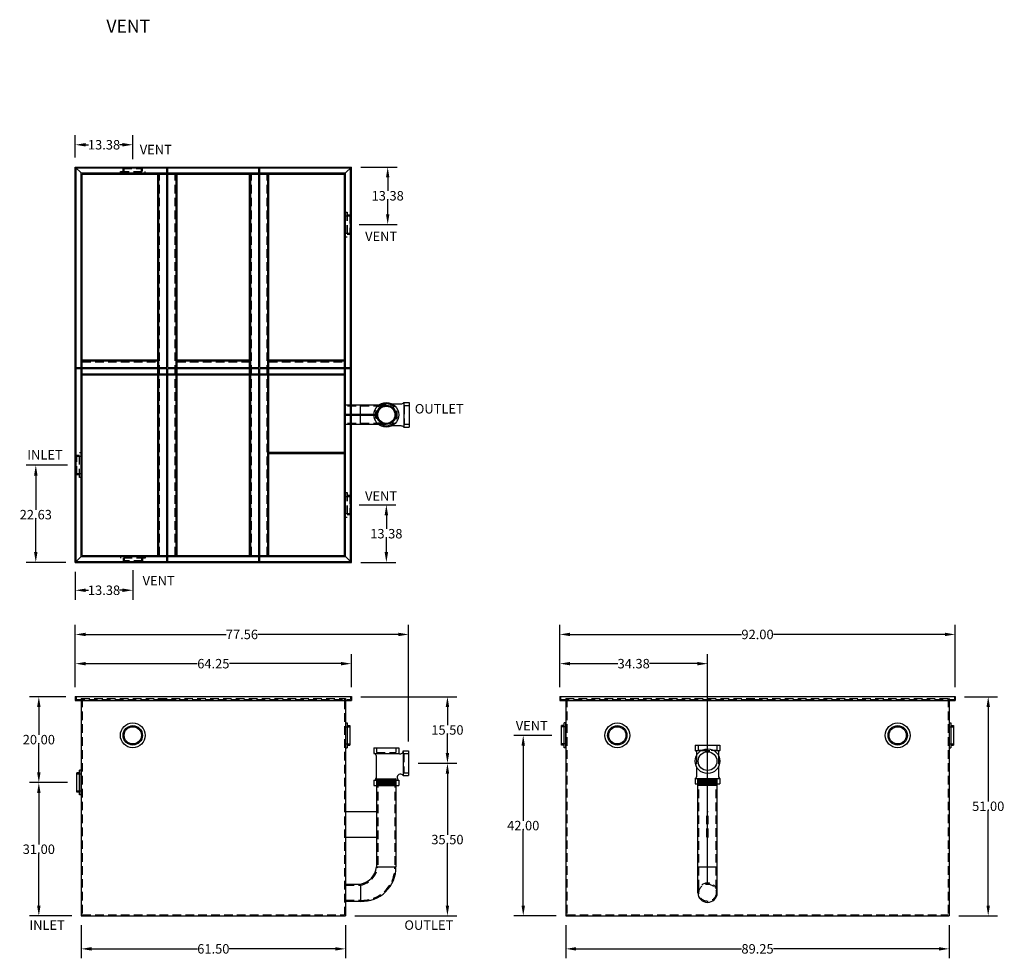
# Model space of a CAD drawing. Extents: x 97 to 326, y -27 to 192.
import ezdxf

# ---------------------------------------------------------------- set-up
doc = ezdxf.new("R2010")
doc.units = 0
doc.header["$LTSCALE"] = 8
doc.header["$MEASUREMENT"] = 0
doc.linetypes.add('HIDDEN', pattern=[0.375, 0.25, -0.125])
doc.layers.get('0').update_dxf_attribs({"linetype": 'CONTINUOUS'})
doc.layers.get('DEFPOINTS').update_dxf_attribs({"linetype": 'CONTINUOUS'})
doc.layers.add('DIM', color=7, linetype='CONTINUOUS')
doc.layers.add('HIDDEN', color=4, linetype='HIDDEN')
doc.styles.add('TEXT', font='arial.ttf')
doc.dimstyles.new('RKFD-SUB', dxfattribs={"dimtxt": 2.2, "dimasz": 2.4, "dimexe": 2.2, "dimexo": 2.2, "dimgap": 0, "dimtad": 0, "dimtih": 1, "dimtoh": 1, "dimzin": 0, "dimdsep": 46, "dimtxsty": 'TEXT', "dimcen": 0, "dimclrd": 5, "dimclre": 5, "dimclrt": 7, "dimadec": 0, "dimazin": 0, "dimtfac": 1, "dimtofl": 0, "dimtmove": 2, "dimatfit": 3, "dimfxl": 1, "dimtolj": 1, "dimtzin": 0, "dimlwd": -1, "dimarcsym": 0})

# ---------------------------------------------------------------- blocks, each defined once
blk = doc.blocks.new('*D1')
at = {"layer": 'DEFPOINTS', "color": 0, "linetype": 'Continuous', "transparency": 16777216}
for p in [(110.68, 88.2), (101.11, 65.57), (110.31, 65.57)]:
    blk.add_point(p, dxfattribs=at)
at = {"layer": 'DIM', "color": 5, "linetype": 'Continuous', "lineweight": -2, "transparency": 16777216}
for p, q in [((108.48, 88.2), (98.91, 88.2)), ((108.11, 65.57), (98.91, 65.57))]:
    blk.add_line(p, q, dxfattribs=at)
at = {"layer": 'DIM', "color": 5, "linetype": 'Continuous', "transparency": 16777216}
for p, q in [((101.11, 85.8), (101.11, 77.82)), ((101.11, 67.97), (101.11, 75.57))]:
    blk.add_line(p, q, dxfattribs=at)
for points in [[(100.71, 85.8), (101.51, 85.8), (101.11, 88.2)], [(100.71, 67.97), (101.51, 67.97), (101.11, 65.57)]]:
    blk.add_solid(points, dxfattribs=at)
at = {"layer": 'DIM', "color": 7, "linetype": 'Continuous', "transparency": 16777216, "insert": (101.11, 76.69), "char_height": 2.2, "attachment_point": 5, "style": 'TEXT'}
blk.add_mtext('\\A1;22.63', dxfattribs=at)
blk = doc.blocks.new('FLNG4SD')
for p, q in [((0, 2.87), (0, -2.87)), ((0, 2.87), (0.37, 2.87)), ((0.37, 2.87), (0.37, -2.87)), ((0.37, 2.25), (1, 2.25)), ((1, 2.25), (1, -2.25)), ((0.37, -2.25), (1, -2.25)), ((0, -2.87), (0.37, -2.87))]:
    blk.add_line(p, q)
at = {"layer": 'HIDDEN'}
for p, q in [((0, 2), (1, 2)), ((0, -2), (1, -2))]:
    blk.add_line(p, q, dxfattribs=at)
blk = doc.blocks.new('*D2')
at = {"layer": 'DEFPOINTS', "color": 0, "linetype": 'Continuous', "transparency": 16777216}
for p in [(110.31, 65.57), (123.68, 65.95), (123.68, 59.1)]:
    blk.add_point(p, dxfattribs=at)
at = {"layer": 'DIM', "color": 5, "linetype": 'Continuous', "lineweight": -2, "transparency": 16777216}
for p, q in [((110.31, 63.37), (110.31, 56.9)), ((123.68, 63.75), (123.68, 56.9))]:
    blk.add_line(p, q, dxfattribs=at)
at = {"layer": 'DIM', "color": 5, "linetype": 'Continuous', "transparency": 16777216}
for p, q in [((112.71, 59.1), (113.38, 59.1)), ((121.28, 59.1), (120.6, 59.1))]:
    blk.add_line(p, q, dxfattribs=at)
for points in [[(112.71, 59.5), (112.71, 58.7), (110.31, 59.1)], [(121.28, 59.5), (121.28, 58.7), (123.68, 59.1)]]:
    blk.add_solid(points, dxfattribs=at)
at = {"layer": 'DIM', "color": 7, "linetype": 'Continuous', "transparency": 16777216, "insert": (116.99, 59.1), "char_height": 2.2, "attachment_point": 5, "style": 'TEXT'}
blk.add_mtext('\\A1;13.38', dxfattribs=at)
blk = doc.blocks.new('*D3')
at = {"layer": 'DEFPOINTS', "color": 0, "linetype": 'Continuous', "transparency": 16777216}
for p in [(123.68, 162.76), (110.31, 157.57), (123.68, 157.2)]:
    blk.add_point(p, dxfattribs=at)
at = {"layer": 'DIM', "color": 5, "linetype": 'Continuous', "lineweight": -2, "transparency": 16777216}
for p, q in [((110.31, 159.77), (110.31, 164.96)), ((123.68, 159.4), (123.68, 164.96))]:
    blk.add_line(p, q, dxfattribs=at)
at = {"layer": 'DIM', "color": 5, "linetype": 'Continuous', "transparency": 16777216}
for p, q in [((112.71, 162.76), (113.38, 162.76)), ((121.28, 162.76), (120.6, 162.76))]:
    blk.add_line(p, q, dxfattribs=at)
for points in [[(112.71, 163.16), (112.71, 162.36), (110.31, 162.76)], [(121.28, 163.16), (121.28, 162.36), (123.68, 162.76)]]:
    blk.add_solid(points, dxfattribs=at)
at = {"layer": 'DIM', "color": 7, "linetype": 'Continuous', "transparency": 16777216, "insert": (116.99, 162.76), "char_height": 2.2, "attachment_point": 5, "style": 'TEXT'}
blk.add_mtext('\\A1;13.38', dxfattribs=at)
blk = doc.blocks.new('*D4')
at = {"layer": 'DEFPOINTS', "color": 0, "linetype": 'Continuous', "transparency": 16777216}
for p in [(174.18, 78.95), (174.56, 65.57), (182.69, 65.57)]:
    blk.add_point(p, dxfattribs=at)
at = {"layer": 'DIM', "color": 5, "linetype": 'Continuous', "lineweight": -2, "transparency": 16777216}
for p, q in [((176.38, 78.95), (184.89, 78.95)), ((176.76, 65.57), (184.89, 65.57))]:
    blk.add_line(p, q, dxfattribs=at)
at = {"layer": 'DIM', "color": 5, "linetype": 'Continuous', "transparency": 16777216}
for p, q in [((182.69, 76.55), (182.69, 73.38)), ((182.69, 67.97), (182.69, 71.14))]:
    blk.add_line(p, q, dxfattribs=at)
for points in [[(182.29, 76.55), (183.09, 76.55), (182.69, 78.95)], [(182.29, 67.97), (183.09, 67.97), (182.69, 65.57)]]:
    blk.add_solid(points, dxfattribs=at)
at = {"layer": 'DIM', "color": 7, "linetype": 'Continuous', "transparency": 16777216, "insert": (182.69, 72.26), "char_height": 2.2, "attachment_point": 5, "style": 'TEXT'}
blk.add_mtext('\\A1;13.38', dxfattribs=at)
blk = doc.blocks.new('*D5')
at = {"layer": 'DEFPOINTS', "color": 0, "linetype": 'Continuous', "transparency": 16777216}
for p in [(174.56, 157.57), (183, 157.57), (174.18, 144.2)]:
    blk.add_point(p, dxfattribs=at)
at = {"layer": 'DIM', "color": 5, "linetype": 'Continuous', "lineweight": -2, "transparency": 16777216}
for p, q in [((176.76, 157.57), (185.2, 157.57)), ((176.38, 144.2), (185.2, 144.2))]:
    blk.add_line(p, q, dxfattribs=at)
at = {"layer": 'DIM', "color": 5, "linetype": 'Continuous', "transparency": 16777216}
for p, q in [((183, 155.17), (183, 152.01)), ((183, 146.6), (183, 149.76))]:
    blk.add_line(p, q, dxfattribs=at)
for points in [[(182.6, 155.17), (183.4, 155.17), (183, 157.57)], [(182.6, 146.6), (183.4, 146.6), (183, 144.2)]]:
    blk.add_solid(points, dxfattribs=at)
at = {"layer": 'DIM', "color": 7, "linetype": 'Continuous', "transparency": 16777216, "insert": (183, 150.89), "char_height": 2.2, "attachment_point": 5, "style": 'TEXT'}
blk.add_mtext('\\A1;13.38', dxfattribs=at)
blk = doc.blocks.new('FLNG4FRT')
for radius in [2.88, 2.25, 2]:
    blk.add_circle((0, 0), radius)
blk = doc.blocks.new('*D7')
at = {"layer": 'DEFPOINTS', "color": 0, "linetype": 'Continuous', "transparency": 16777216}
for p in [(174.56, 42.02), (110.31, 34.34), (174.56, 34.34)]:
    blk.add_point(p, dxfattribs=at)
at = {"layer": 'DIM', "color": 5, "linetype": 'Continuous', "lineweight": -2, "transparency": 16777216}
for p, q in [((110.31, 36.54), (110.31, 44.22)), ((174.56, 36.54), (174.56, 44.22))]:
    blk.add_line(p, q, dxfattribs=at)
at = {"layer": 'DIM', "color": 5, "linetype": 'Continuous', "transparency": 16777216}
for p, q in [((112.71, 42.02), (138.7, 42.02)), ((172.16, 42.02), (146.16, 42.02))]:
    blk.add_line(p, q, dxfattribs=at)
for points in [[(112.71, 42.42), (112.71, 41.62), (110.31, 42.02)], [(172.16, 42.42), (172.16, 41.62), (174.56, 42.02)]]:
    blk.add_solid(points, dxfattribs=at)
at = {"layer": 'DIM', "color": 7, "linetype": 'Continuous', "transparency": 16777216, "insert": (142.43, 42.02), "char_height": 2.2, "attachment_point": 5, "style": 'TEXT'}
blk.add_mtext('\\A1;64.25', dxfattribs=at)
blk = doc.blocks.new('*D8')
at = {"layer": 'DEFPOINTS', "color": 0, "linetype": 'Continuous', "transparency": 16777216}
for p in [(223.43, 25.34), (214.54, -16.66), (224.43, -16.66)]:
    blk.add_point(p, dxfattribs=at)
at = {"layer": 'DIM', "color": 5, "linetype": 'Continuous', "lineweight": -2, "transparency": 16777216}
for p, q in [((221.23, 25.34), (212.34, 25.34)), ((222.23, -16.66), (212.34, -16.66))]:
    blk.add_line(p, q, dxfattribs=at)
at = {"layer": 'DIM', "color": 5, "linetype": 'Continuous', "transparency": 16777216}
for p, q in [((214.54, 22.94), (214.54, 5.47)), ((214.54, -14.26), (214.54, 3.22))]:
    blk.add_line(p, q, dxfattribs=at)
for points in [[(214.14, 22.94), (214.94, 22.94), (214.54, 25.34)], [(214.14, -14.26), (214.94, -14.26), (214.54, -16.66)]]:
    blk.add_solid(points, dxfattribs=at)
at = {"layer": 'DIM', "color": 7, "linetype": 'Continuous', "transparency": 16777216, "insert": (214.54, 4.34), "char_height": 2.2, "attachment_point": 5, "style": 'TEXT'}
blk.add_mtext('\\A1;42.00', dxfattribs=at)
blk = doc.blocks.new('*D9')
at = {"layer": 'DEFPOINTS', "color": 0, "linetype": 'Continuous', "transparency": 16777216}
for p in [(315.06, 34.34), (313.68, -16.66), (322.74, -16.66)]:
    blk.add_point(p, dxfattribs=at)
at = {"layer": 'DIM', "color": 5, "linetype": 'Continuous', "lineweight": -2, "transparency": 16777216}
for p, q in [((317.26, 34.34), (324.94, 34.34)), ((315.88, -16.66), (324.94, -16.66))]:
    blk.add_line(p, q, dxfattribs=at)
at = {"layer": 'DIM', "color": 5, "linetype": 'Continuous', "transparency": 16777216}
for p, q in [((322.74, 31.94), (322.74, 9.97)), ((322.74, -14.26), (322.74, 7.72))]:
    blk.add_line(p, q, dxfattribs=at)
for points in [[(322.34, 31.94), (323.14, 31.94), (322.74, 34.34)], [(322.34, -14.26), (323.14, -14.26), (322.74, -16.66)]]:
    blk.add_solid(points, dxfattribs=at)
at = {"layer": 'DIM', "color": 7, "linetype": 'Continuous', "transparency": 16777216, "insert": (322.74, 8.84), "char_height": 2.2, "attachment_point": 5, "style": 'TEXT'}
blk.add_mtext('\\A1;51.00', dxfattribs=at)
blk = doc.blocks.new('*D10')
at = {"layer": 'DEFPOINTS', "color": 0, "linetype": 'Continuous', "transparency": 16777216}
for p in [(315.06, 48.82), (223.06, 34.34), (315.06, 34.34)]:
    blk.add_point(p, dxfattribs=at)
at = {"layer": 'DIM', "color": 5, "linetype": 'Continuous', "lineweight": -2, "transparency": 16777216}
for p, q in [((223.06, 36.54), (223.06, 51.02)), ((315.06, 36.54), (315.06, 51.02))]:
    blk.add_line(p, q, dxfattribs=at)
at = {"layer": 'DIM', "color": 5, "linetype": 'Continuous', "transparency": 16777216}
for p, q in [((225.46, 48.82), (265.35, 48.82)), ((312.66, 48.82), (272.76, 48.82))]:
    blk.add_line(p, q, dxfattribs=at)
for points in [[(225.46, 49.22), (225.46, 48.42), (223.06, 48.82)], [(312.66, 49.22), (312.66, 48.42), (315.06, 48.82)]]:
    blk.add_solid(points, dxfattribs=at)
at = {"layer": 'DIM', "color": 7, "linetype": 'Continuous', "transparency": 16777216, "insert": (269.06, 48.82), "char_height": 2.2, "attachment_point": 5, "style": 'TEXT'}
blk.add_mtext('\\A1;92.00', dxfattribs=at)
blk = doc.blocks.new('4X20OTFT')
for p, q in [((7.25, 26.5), (7.25, 6)), ((11.75, 26.5), (7.25, 26.31)), ((7.25, 26.5), (11.75, 26.5)), ((11.75, 26.31), (7.25, 26.12)), ((11.75, 26.12), (7.25, 25.93)), ((11.75, 25.93), (7.25, 25.74)), ((11.75, 25.74), (7.25, 25.56)), ((11.75, 25.56), (7.25, 25.37)), ((11.75, 25.37), (7.25, 25.18)), ((11.75, 26.5), (11.75, 6)), ((11.75, 25.18), (7.25, 24.99)), ((7.25, 25), (11.75, 25)), ((0, 18.92), (7.25, 18.92)), ((0, 12.92), (7.25, 12.92)), ((7.25, 6), (11.75, 6)), ((0, 2), (3.5, 2)), ((3.5, 2), (3.5, -2)), ((0, -2), (3.5, -2))]:
    blk.add_line(p, q)
for centre, radius, start, end in [((2.58, 6.62), 4.71, 281.2842, 352.411), ((3.81, 5.93), 7.94, 267.7476, 0.4895)]:
    blk.add_arc(centre, radius, start, end)
at = {"layer": 'HIDDEN'}
for p, q in [((7.49, 26.5), (7.49, 6)), ((11.51, 26.5), (11.51, 6)), ((0, 1.76), (3.5, 1.76)), ((0, -1.76), (3.5, -1.76))]:
    blk.add_line(p, q, dxfattribs=at)
for centre, radius, start, end in [((3.81, 5.93), 7.7, 267.7476, 0.5046), ((2.58, 6.62), 4.95, 281.2842, 352.7763)]:
    blk.add_arc(centre, radius, start, end, dxfattribs=at)
blk = doc.blocks.new('4X20OTSD')
for p, q in [((-2.25, 26.5), (2.25, 26.31)), ((-2.25, 26.5), (2.25, 26.5)), ((-2.25, 0), (-2.25, 26.5)), ((-2.25, 26.31), (2.25, 26.12)), ((-2.25, 26.12), (2.25, 25.94)), ((-2.25, 25.94), (2.25, 25.75)), ((-2.25, 25.75), (2.25, 25.56)), ((-2.25, 25.56), (2.25, 25.37)), ((-2.25, 25.37), (2.25, 25.19)), ((2.25, 0), (2.25, 26.5)), ((-2.25, 25.19), (2.25, 25)), ((-2.25, 25), (2.25, 25)), ((-2.25, 6), (2.25, 6))]:
    blk.add_line(p, q)
blk.add_arc((0, 0), 2.25, 180, 0)
at = {"layer": 'HIDDEN'}
for p, q in [((-2.01, 1), (-2.01, 26.5)), ((2.01, 1), (2.01, 26.5)), ((-0.13, 12.92), (-0.13, 18.92)), ((-0.13, 18.92), (0.12, 18.92)), ((0.12, 12.92), (0.12, 18.92)), ((-0.13, 12.92), (0.12, 12.92))]:
    blk.add_line(p, q, dxfattribs=at)
blk.add_circle((0, 0), 2.01, dxfattribs=at)
blk.add_arc((0, 0), 2.25, 0, 180, dxfattribs=at)
blk = doc.blocks.new('*D13')
at = {"layer": 'DEFPOINTS', "color": 0, "linetype": 'Continuous', "transparency": 16777216}
for p in [(110.68, 14.34), (101.82, -16.66), (111.68, -16.66)]:
    blk.add_point(p, dxfattribs=at)
at = {"layer": 'DIM', "color": 5, "linetype": 'Continuous', "lineweight": -2, "transparency": 16777216}
for p, q in [((108.48, 14.34), (99.62, 14.34)), ((109.48, -16.66), (99.62, -16.66))]:
    blk.add_line(p, q, dxfattribs=at)
at = {"layer": 'DIM', "color": 5, "linetype": 'Continuous', "transparency": 16777216}
for p, q in [((101.82, 11.94), (101.82, -0.03)), ((101.82, -14.26), (101.82, -2.28))]:
    blk.add_line(p, q, dxfattribs=at)
for points in [[(101.42, 11.94), (102.22, 11.94), (101.82, 14.34)], [(101.42, -14.26), (102.22, -14.26), (101.82, -16.66)]]:
    blk.add_solid(points, dxfattribs=at)
at = {"layer": 'DIM', "color": 7, "linetype": 'Continuous', "transparency": 16777216, "insert": (101.82, -1.16), "char_height": 2.2, "attachment_point": 5, "style": 'TEXT'}
blk.add_mtext('\\A1;31.00', dxfattribs=at)
blk = doc.blocks.new('*D14')
at = {"layer": 'DEFPOINTS', "color": 0, "linetype": 'Continuous', "transparency": 16777216}
for p in [(101.82, 34.34), (110.31, 34.34), (110.68, 14.34)]:
    blk.add_point(p, dxfattribs=at)
at = {"layer": 'DIM', "color": 5, "linetype": 'Continuous', "lineweight": -2, "transparency": 16777216}
for p, q in [((108.11, 34.34), (99.62, 34.34)), ((108.48, 14.34), (99.62, 14.34))]:
    blk.add_line(p, q, dxfattribs=at)
at = {"layer": 'DIM', "color": 5, "linetype": 'Continuous', "transparency": 16777216}
for p, q in [((101.82, 31.94), (101.82, 25.47)), ((101.82, 16.74), (101.82, 23.22))]:
    blk.add_line(p, q, dxfattribs=at)
for points in [[(101.42, 31.94), (102.22, 31.94), (101.82, 34.34)], [(101.42, 16.74), (102.22, 16.74), (101.82, 14.34)]]:
    blk.add_solid(points, dxfattribs=at)
at = {"layer": 'DIM', "color": 7, "linetype": 'Continuous', "transparency": 16777216, "insert": (101.82, 24.34), "char_height": 2.2, "attachment_point": 5, "style": 'TEXT'}
blk.add_mtext('\\A1;20.00', dxfattribs=at)
blk = doc.blocks.new('*D15')
at = {"layer": 'DEFPOINTS', "color": 0, "linetype": 'Continuous', "transparency": 16777216}
for p in [(187.86, 18.84), (173.18, -16.66), (196.9, -16.66)]:
    blk.add_point(p, dxfattribs=at)
at = {"layer": 'DIM', "color": 5, "linetype": 'Continuous', "lineweight": -2, "transparency": 16777216}
for p, q in [((190.06, 18.84), (199.1, 18.84)), ((175.38, -16.66), (199.1, -16.66))]:
    blk.add_line(p, q, dxfattribs=at)
at = {"layer": 'DIM', "color": 5, "linetype": 'Continuous', "transparency": 16777216}
for p, q in [((196.9, 16.44), (196.9, 2.21)), ((196.9, -14.26), (196.9, -0.03))]:
    blk.add_line(p, q, dxfattribs=at)
for points in [[(196.5, 16.44), (197.3, 16.44), (196.9, 18.84)], [(196.5, -14.26), (197.3, -14.26), (196.9, -16.66)]]:
    blk.add_solid(points, dxfattribs=at)
at = {"layer": 'DIM', "color": 7, "linetype": 'Continuous', "transparency": 16777216, "insert": (196.9, 1.09), "char_height": 2.2, "attachment_point": 5, "style": 'TEXT'}
blk.add_mtext('\\A1;35.50', dxfattribs=at)
blk = doc.blocks.new('*D16')
at = {"layer": 'DEFPOINTS', "color": 0, "linetype": 'Continuous', "transparency": 16777216}
for p in [(174.56, 34.34), (196.9, 34.34), (187.86, 18.84)]:
    blk.add_point(p, dxfattribs=at)
at = {"layer": 'DIM', "color": 5, "linetype": 'Continuous', "lineweight": -2, "transparency": 16777216}
for p, q in [((176.76, 34.34), (199.1, 34.34)), ((190.06, 18.84), (199.1, 18.84))]:
    blk.add_line(p, q, dxfattribs=at)
at = {"layer": 'DIM', "color": 5, "linetype": 'Continuous', "transparency": 16777216}
for p, q in [((196.9, 31.94), (196.9, 27.71)), ((196.9, 21.24), (196.9, 25.47))]:
    blk.add_line(p, q, dxfattribs=at)
for points in [[(196.5, 31.94), (197.3, 31.94), (196.9, 34.34)], [(196.5, 21.24), (197.3, 21.24), (196.9, 18.84)]]:
    blk.add_solid(points, dxfattribs=at)
at = {"layer": 'DIM', "color": 7, "linetype": 'Continuous', "transparency": 16777216, "insert": (196.9, 26.59), "char_height": 2.2, "attachment_point": 5, "style": 'TEXT'}
blk.add_mtext('\\A1;15.50', dxfattribs=at)
blk = doc.blocks.new('*D17')
at = {"layer": 'DEFPOINTS', "color": 0, "linetype": 'Continuous', "transparency": 16777216}
for p in [(257.43, 42.02), (223.06, 34.34), (257.43, -11.28)]:
    blk.add_point(p, dxfattribs=at)
at = {"layer": 'DIM', "color": 5, "linetype": 'Continuous', "lineweight": -2, "transparency": 16777216}
for p, q in [((223.06, 36.54), (223.06, 44.22)), ((257.43, -9.08), (257.43, 44.22))]:
    blk.add_line(p, q, dxfattribs=at)
at = {"layer": 'DIM', "color": 5, "linetype": 'Continuous', "transparency": 16777216}
for p, q in [((225.46, 42.02), (236.53, 42.02)), ((255.03, 42.02), (243.96, 42.02))]:
    blk.add_line(p, q, dxfattribs=at)
for points in [[(225.46, 42.42), (225.46, 41.62), (223.06, 42.02)], [(255.03, 42.42), (255.03, 41.62), (257.43, 42.02)]]:
    blk.add_solid(points, dxfattribs=at)
at = {"layer": 'DIM', "color": 7, "linetype": 'Continuous', "transparency": 16777216, "insert": (240.24, 42.02), "char_height": 2.2, "attachment_point": 5, "style": 'TEXT'}
blk.add_mtext('\\A1;34.38', dxfattribs=at)
blk = doc.blocks.new('*D18')
at = {"layer": 'DEFPOINTS', "color": 0, "linetype": 'Continuous', "transparency": 16777216}
for p in [(187.86, 48.82), (110.31, 34.34), (187.86, 21.71)]:
    blk.add_point(p, dxfattribs=at)
at = {"layer": 'DIM', "color": 5, "linetype": 'Continuous', "lineweight": -2, "transparency": 16777216}
for p, q in [((110.31, 36.54), (110.31, 51.02)), ((187.86, 23.91), (187.86, 51.02))]:
    blk.add_line(p, q, dxfattribs=at)
at = {"layer": 'DIM', "color": 5, "linetype": 'Continuous', "transparency": 16777216}
for p, q in [((112.71, 48.82), (145.38, 48.82)), ((185.46, 48.82), (152.79, 48.82))]:
    blk.add_line(p, q, dxfattribs=at)
for points in [[(112.71, 49.22), (112.71, 48.42), (110.31, 48.82)], [(185.46, 49.22), (185.46, 48.42), (187.86, 48.82)]]:
    blk.add_solid(points, dxfattribs=at)
at = {"layer": 'DIM', "color": 7, "linetype": 'Continuous', "transparency": 16777216, "insert": (149.08, 48.82), "char_height": 2.2, "attachment_point": 5, "style": 'TEXT'}
blk.add_mtext('\\A1;77.56', dxfattribs=at)
blk = doc.blocks.new('4X12OTTP')
for p, q in [((-2.25, -9.5), (-2.25, -1.38)), ((-0.11, -1.39), (-0.13, -7.27)), ((0.14, -1.39), (0.12, -7.27)), ((2.25, -9.5), (2.25, -1.38)), ((-2.25, -3.5), (2.25, -3.5))]:
    blk.add_line(p, q)
for radius in [2.25, 2.01]:
    blk.add_circle((0, -9.5), radius)
at = {"layer": 'HIDDEN'}
for p, q in [((-2.25, -1.38), (-2.25, 0)), ((-2.01, -8.5), (-2.01, 0)), ((2.01, -8.5), (2.01, 0)), ((2.25, -1.38), (2.25, 0)), ((-0.11, -0.02), (-0.11, -1.39)), ((0.14, -0.02), (0.14, -1.39))]:
    blk.add_line(p, q, dxfattribs=at)
blk = doc.blocks.new('*D25')
at = {"color": 5, "linetype": 'Continuous', "lineweight": -2, "transparency": 16777216}
for p, q in [((224.43, -18.86), (224.43, -26.54)), ((313.68, -18.86), (313.68, -26.54))]:
    blk.add_line(p, q, dxfattribs=at)
at = {"color": 5, "linetype": 'Continuous', "transparency": 16777216}
for p, q in [((226.83, -24.34), (265.33, -24.34)), ((311.28, -24.34), (272.78, -24.34))]:
    blk.add_line(p, q, dxfattribs=at)
for points in [[(226.83, -23.94), (226.83, -24.74), (224.43, -24.34)], [(311.28, -23.94), (311.28, -24.74), (313.68, -24.34)]]:
    blk.add_solid(points, dxfattribs=at)
at = {"layer": 'DEFPOINTS', "color": 0, "linetype": 'Continuous', "transparency": 16777216}
for p in [(224.43, -16.66), (313.68, -16.66), (313.68, -24.34)]:
    blk.add_point(p, dxfattribs=at)
at = {"color": 7, "linetype": 'Continuous', "transparency": 16777216, "insert": (269.06, -24.34), "char_height": 2.2, "attachment_point": 5, "style": 'TEXT'}
blk.add_mtext('\\A1;89.25', dxfattribs=at)
blk = doc.blocks.new('*D26')
at = {"color": 5, "linetype": 'Continuous', "lineweight": -2, "transparency": 16777216}
for p, q in [((111.68, -18.86), (111.68, -26.54)), ((173.18, -18.86), (173.18, -26.54))]:
    blk.add_line(p, q, dxfattribs=at)
at = {"color": 5, "linetype": 'Continuous', "transparency": 16777216}
for p, q in [((114.08, -24.34), (138.72, -24.34)), ((170.78, -24.34), (146.14, -24.34))]:
    blk.add_line(p, q, dxfattribs=at)
for points in [[(114.08, -23.94), (114.08, -24.74), (111.68, -24.34)], [(170.78, -23.94), (170.78, -24.74), (173.18, -24.34)]]:
    blk.add_solid(points, dxfattribs=at)
at = {"layer": 'DEFPOINTS', "color": 0, "linetype": 'Continuous', "transparency": 16777216}
for p in [(111.68, -16.66), (173.18, -16.66), (111.68, -24.34)]:
    blk.add_point(p, dxfattribs=at)
at = {"color": 7, "linetype": 'Continuous', "transparency": 16777216, "insert": (142.43, -24.34), "char_height": 2.2, "attachment_point": 5, "style": 'TEXT'}
blk.add_mtext('\\A1;61.50', dxfattribs=at)

msp = doc.modelspace()

# ---------------------------------------------------------------- linework, layer by layer
at = {"linetype": 'Continuous'}
for p, q in [((110.306, 157.573), (174.556, 157.573)), ((110.306, 65.573), (110.306, 157.573)), ((110.306, 157.573), (111.681, 156.198)), ((110.493, 157.386), (174.368, 157.386)), ((110.493, 65.761), (110.493, 157.386)), ((111.681, 66.948), (111.681, 156.198)), ((111.681, 156.198), (173.181, 156.198)), ((111.931, 67.198), (111.931, 155.948)), ((111.931, 155.948), (172.931, 155.948)), ((129.493, 155.9), (129.493, 155.948)), ((129.493, 109.448), (129.493, 155.948)), ((129.743, 109.448), (129.743, 155.948)), ((131.618, 110.948), (131.618, 157.386)), ((131.868, 110.948), (131.868, 157.386)), ((133.743, 109.448), (133.743, 155.948)), ((133.993, 109.448), (133.993, 155.948)), ((150.868, 109.448), (150.868, 155.948)), ((151.118, 109.448), (151.118, 155.948)), ((152.993, 110.948), (152.993, 157.386)), ((153.243, 110.948), (153.243, 157.386)), ((155.118, 109.448), (155.118, 155.948)), ((155.368, 109.448), (155.368, 155.948)), ((172.931, 67.198), (172.931, 155.948)), ((173.181, 156.198), (174.556, 157.573)), ((173.181, 66.948), (173.181, 156.198)), ((174.368, 65.761), (174.368, 157.386)), ((174.556, 65.573), (174.556, 157.573)), ((111.931, 112.698), (129.493, 112.698)), ((111.931, 112.448), (129.493, 112.448)), ((133.993, 112.698), (150.868, 112.698)), ((133.993, 112.448), (150.868, 112.448)), ((155.368, 112.698), (172.931, 112.698)), ((155.368, 112.448), (172.931, 112.448)), ((172.925, 112.698), (172.931, 112.698)), ((110.493, 110.948), (131.618, 110.948)), ((110.493, 110.698), (131.618, 110.698)), ((131.618, 65.761), (131.618, 110.698)), ((131.868, 110.948), (152.993, 110.948)), ((131.868, 65.761), (131.868, 110.698)), ((131.868, 110.698), (152.993, 110.698)), ((152.993, 65.761), (152.993, 110.698)), ((153.243, 110.948), (174.368, 110.948)), ((153.243, 65.761), (153.243, 110.698)), ((153.243, 110.698), (174.368, 110.698)), ((111.931, 109.448), (172.931, 109.448)), ((111.931, 109.198), (172.931, 109.198)), ((129.493, 67.198), (129.493, 109.198)), ((129.743, 67.198), (129.743, 109.198)), ((133.743, 67.198), (133.743, 109.198)), ((133.993, 67.198), (133.993, 109.198)), ((150.868, 67.198), (150.868, 109.198)), ((151.118, 67.198), (151.118, 109.198)), ((155.118, 67.198), (155.118, 109.198)), ((155.368, 67.198), (155.368, 109.198)), ((186.106, 97.338), (184.004, 97.358)), ((155.368, 91.198), (172.931, 91.198)), ((155.368, 90.948), (172.931, 90.948)), ((111.681, 66.948), (110.306, 65.573)), ((111.681, 66.948), (173.181, 66.948)), ((111.931, 67.198), (172.931, 67.198)), ((173.181, 66.948), (174.556, 65.573)), ((110.306, 65.573), (174.556, 65.573)), ((110.493, 65.761), (174.368, 65.761)), ((110.306, 34.343), (110.306, 33.468)), ((110.306, 34.343), (174.556, 34.343)), ((110.306, 33.468), (174.556, 33.468)), ((111.681, 33.468), (111.681, -16.657)), ((173.181, 33.468), (173.181, -16.657)), ((174.556, 34.343), (174.556, 33.468)), ((223.055, 34.343), (315.055, 34.343)), ((223.055, 34.343), (223.055, 33.468)), ((223.055, 33.468), (315.055, 33.468)), ((224.43, 33.468), (224.43, -16.657)), ((313.68, 33.468), (313.68, -16.657)), ((315.055, 34.343), (315.055, 33.468)), ((111.681, -16.657), (173.181, -16.657)), ((224.43, -16.657), (313.68, -16.657))]:
    msp.add_line(p, q, dxfattribs=at)
at = {"color": 7}
for p, q in [((183.98, 102.483), (186.209, 102.483)), ((186.726, 102.794), (186.726, 97.051)), ((186.726, 102.794), (187.969, 102.794)), ((187.969, 102.794), (187.969, 97.051)), ((186.726, 97.051), (187.969, 97.051)), ((254.555, 23.073), (260.306, 23.073)), ((254.555, 23.073), (254.555, 21.828)), ((260.306, 23.073), (260.306, 21.828)), ((254.555, 21.828), (255.984, 21.828)), ((254.865, 21.497), (254.865, 20.649)), ((258.865, 21.828), (260.306, 21.828)), ((259.994, 21.497), (259.994, 20.631)), ((254.865, 18.028), (254.865, 15.665)), ((259.994, 18.047), (259.994, 15.649)), ((254.555, 15.292), (260.296, 15.292)), ((254.555, 15.292), (254.555, 14.047)), ((254.555, 14.047), (260.296, 14.047)), ((260.296, 15.292), (260.296, 14.047))]:
    msp.add_line(p, q, dxfattribs=at)
for p, q in [((179.803, 22.396), (185.553, 22.396)), ((179.803, 22.396), (179.803, 21.146)), ((179.803, 21.146), (185.553, 21.146)), ((180.304, 20.645), (180.3, 15.413)), ((185.553, 22.396), (185.553, 21.146)), ((186.611, 21.713), (187.861, 21.713)), ((186.611, 21.713), (186.611, 15.963)), ((187.861, 21.713), (187.861, 15.963)), ((179.803, 14.896), (185.553, 14.896)), ((179.803, 14.896), (179.803, 13.646)), ((185.553, 14.896), (185.553, 13.646)), ((186.611, 15.963), (187.861, 15.963)), ((179.803, 13.646), (185.553, 13.646)), ((173.181, 7.714), (173.181, 3.71)), ((173.181, -9.051), (173.181, -13.554))]:
    msp.add_line(p, q)
at = {"linetype": 'Continuous'}
for centre, radius in [((182.681, 99.922), 2.872), ((182.681, 99.922), 2.175), ((257.425, 19.339), 2.876), ((257.425, 19.339), 2.179)]:
    msp.add_circle(centre, radius, dxfattribs=at)
for centre, radius, start, end in [((186.099, 103.304), 0.829, 270.54297, 319.24051), ((186.099, 96.51), 0.829, 40.75949, 89.45703), ((254.388, 15.743), 0.484, 290.96939, 354.44809), ((260.468, 15.743), 0.484, 191.21141, 249.03061)]:
    msp.add_arc(centre, radius, start, end, dxfattribs=at)
for centre, radius, start, end in [((179.804, 20.642), 0.5, 359.9533, 90), ((185.918, 21.736), 0.694, 238.32161, 358.05659), ((185.984, 15.526), 0.764, 34.88229, 235.5733), ((179.803, 15.396), 0.5, 269.99082, 5.61024)]:
    msp.add_arc(centre, radius, start, end)
at = {"color": 7}
for centre, start, end in [((254.495, 21.461), 3.79947, 79.79528), ((260.366, 21.461), 100.20472, 176.20053)]:
    msp.add_arc(centre, 0.372, start, end, dxfattribs=at)
at = {"layer": 'DEFPOINTS', "color": 0, "linetype": 'ByBlock'}
for p in [(174.556, 157.573), (174.556, 157.573), (111.681, 66.948), (110.306, 65.573), (110.306, 65.573), (174.556, 65.573), (174.556, 65.573), (110.503, 34.137), (174.368, 34.12), (174.556, 34.343), (111.681, -16.657), (111.681, -16.657), (301.845, -16.407)]:
    msp.add_point(p, dxfattribs=at)
at = {"layer": 'HIDDEN'}
for p, q in [((129.931, 109.448), (129.931, 155.948)), ((133.556, 109.448), (133.556, 155.948)), ((151.306, 109.448), (151.306, 155.948)), ((154.931, 109.448), (154.931, 155.948)), ((111.931, 112.261), (129.493, 112.261)), ((133.993, 112.261), (150.868, 112.261)), ((155.368, 112.261), (172.931, 112.261)), ((129.931, 67.198), (129.931, 109.198)), ((133.556, 67.198), (133.556, 109.198)), ((151.306, 67.198), (151.306, 109.198)), ((154.931, 67.198), (154.931, 109.198)), ((110.493, 34.343), (110.493, 33.655)), ((110.493, 33.655), (174.368, 33.655)), ((110.503, 34.343), (110.503, 33.655)), ((111.681, 33.905), (111.681, 33.468)), ((111.681, 33.905), (173.181, 33.905)), ((111.931, 33.905), (111.931, -16.407)), ((129.501, 33.907), (129.751, 33.907)), ((129.751, 33.657), (133.751, 33.657)), ((133.751, 33.907), (134.001, 33.907)), ((172.931, 33.905), (172.931, 33.468)), ((172.931, 33.468), (172.931, -16.407)), ((173.181, 33.905), (173.181, 33.468)), ((174.368, 34.343), (174.368, 33.655)), ((223.243, 34.343), (223.243, 33.655)), ((223.243, 33.655), (314.868, 33.655)), ((224.43, 33.905), (224.43, 33.468)), ((224.43, 33.905), (313.68, 33.905)), ((224.68, 33.905), (224.68, -16.657)), ((266.687, 33.655), (269.687, 33.655)), ((313.43, 33.905), (313.43, -16.407)), ((313.68, 33.905), (313.68, 33.468)), ((314.868, 34.343), (314.868, 33.655)), ((180.425, 22.396), (180.425, 21.332)), ((180.425, 21.332), (184.925, 21.332)), ((184.925, 22.396), (184.925, 21.332)), ((186.794, 21.09), (187.861, 21.09)), ((186.794, 21.09), (186.794, 16.59)), ((186.794, 16.59), (187.861, 16.59)), ((180.431, 14.713), (184.931, 14.713)), ((180.431, 14.713), (180.431, 13.646)), ((184.931, 14.713), (184.931, 13.646)), ((255.252, 15.218), (255.252, 14.047)), ((259.609, 15.218), (259.609, 14.047)), ((111.931, -16.407), (172.931, -16.407)), ((224.68, -16.407), (313.43, -16.407))]:
    msp.add_line(p, q, dxfattribs=at)
at = {"layer": 'HIDDEN', "color": 4}
for p, q in [((186.801, 102.097), (186.801, 97.746)), ((186.801, 102.097), (187.969, 102.097)), ((186.801, 97.746), (187.969, 97.746)), ((255.252, 23.023), (255.252, 21.903)), ((259.609, 23.023), (259.609, 21.903)), ((254.865, 20.649), (254.865, 18.028)), ((255.252, 21.903), (259.609, 21.903)), ((255.984, 21.828), (258.865, 21.828)), ((259.994, 20.631), (259.994, 18.047)), ((255.252, 15.218), (259.609, 15.218))]:
    msp.add_line(p, q, dxfattribs=at)
at = {"layer": 'HIDDEN'}
for centre, start, end in [((182.678, 99.922), 90, 270), ((182.681, 99.922), 270, 90)]:
    msp.add_arc(centre, 2.559, start, end, dxfattribs=at)

# ---------------------------------------------------------------- block references
at = {"linetype": 'Continuous'}
for name, p, rotation in [('4X12OTTP', (173.181, 99.922), 90), ('FLNG4SD', (224.43, 25.343), 180), ('FLNG4SD', (111.681, 14.343), 180)]:
    msp.add_blockref(name, p, dxfattribs=dict(at, rotation=rotation))
for name, p in [('FLNG4FRT', (123.681, 25.343)), ('FLNG4SD', (173.181, 25.343)), ('FLNG4FRT', (236.43, 25.343)), ('FLNG4FRT', (301.68, 25.343)), ('FLNG4SD', (313.68, 25.343)), ('4X20OTFT', (173.181, -11.282)), ('4X20OTSD', (257.43, -11.282))]:
    msp.add_blockref(name, p, dxfattribs=at)
at = {"layer": 'HIDDEN'}
for p, rotation in [((123.681, 156.198), 90), ((111.681, 88.198), 180), ((123.681, 66.948), 270)]:
    msp.add_blockref('FLNG4SD', p, dxfattribs=dict(at, rotation=rotation))
for p in [(173.181, 144.198), (173.181, 78.948)]:
    msp.add_blockref('FLNG4SD', p, dxfattribs=at)

# ---------------------------------------------------------------- texts
at = {"linetype": 'Continuous'}
msp.add_text('VENT', height=3, dxfattribs=at).set_placement((117.543, 188.861))
at = {"linetype": 'Continuous', "style": 'TEXT'}
for s, p in [('VENT', (125.31, 160.544)), ('VENT', (177.746, 140.342)), ('OUTLET', (189.301, 100.225)), ('INLET', (99.132, 89.525)), ('VENT', (177.732, 79.918)), ('VENT', (125.968, 60.244)), ('VENT', (212.799, 26.507)), ('INLET', (99.623, -19.918)), ('OUTLET', (186.887, -19.918))]:
    msp.add_text(s, height=2.2, dxfattribs=at).set_placement(p)

# ---------------------------------------------------------------- dimensions: what is measured, and where the dimension line sits
at = {"linetype": 'Continuous'}
for base, p1, p2, picture, middle in [((111.681, -24.339), (173.181, -16.657), (111.681, -16.657), '*D26', (142.431, -24.339)), ((313.68, -24.339), (224.43, -16.657), (313.68, -16.657), '*D25', (269.055, -24.339))]:
    dim = msp.add_linear_dim(base=base, p1=p1, p2=p2, dimstyle='RKFD-SUB', dxfattribs=at)
    dim.commit()
    dim.dimension.update_dxf_attribs({"geometry": picture, "text_midpoint": middle})
at = {"layer": 'DIM', "linetype": 'Continuous'}
for base, p1, p2, picture, middle in [((123.680604122, 162.756474709), (110.305604122, 157.573380095), (123.680604122, 157.198380095), '*D3', (116.993104122, 162.756474709)), ((123.680604122, 59.098520698), (110.305604122, 65.573380095), (123.680604122, 65.948380095), '*D2', (116.993104122, 59.098520698)), ((187.8607, 48.8172), (110.3056, 34.3426), (187.8607, 21.7127), '*D18', (149.0832, 48.8172)), ((315.055, 48.817), (223.055, 34.343), (315.055, 34.343), '*D10', (269.055, 48.817)), ((174.556, 42.024), (110.306, 34.343), (174.556, 34.343), '*D7', (142.431, 42.024)), ((257.43019638, 42.024155906), (223.05519638, 34.342596218), (257.43019638, -11.282403782), '*D17', (240.24269638, 42.024155906))]:
    dim = msp.add_linear_dim(base=base, p1=p1, p2=p2, dimstyle='RKFD-SUB', dxfattribs=at)
    dim.commit()
    dim.dimension.update_dxf_attribs({"geometry": picture, "text_midpoint": middle})
for base, p1, p2, picture, middle in [((183.002541735, 157.573380095), (174.180604122, 144.198380095), (174.555604122, 157.573380095), '*D5', (183.002541735, 150.885880095)), ((182.690961475, 65.573380095), (174.180604122, 78.948380095), (174.555604122, 65.573380095), '*D4', (182.690961475, 72.260880095)), ((101.823, 34.343), (110.681, 14.343), (110.306, 34.343), '*D14', (101.823, 24.343)), ((196.8989, 34.3426), (187.8607, 18.8377), (174.5556, 34.3426), '*D16', (196.8989, 26.5901)), ((322.737, -16.657), (315.055, 34.343), (313.68, -16.657), '*D9', (322.737, 8.843)), ((214.541, -16.657), (223.43, 25.343), (224.43, -16.657), '*D8', (214.541, 4.343)), ((196.8989, -16.6574), (187.8607, 18.8377), (173.1806, -16.6574), '*D15', (196.8989, 1.0901)), ((101.823, -16.657), (110.681, 14.343), (111.681, -16.657), '*D13', (101.823, -1.157))]:
    dim = msp.add_linear_dim(base=base, p1=p1, p2=p2, angle=90, dimstyle='RKFD-SUB', dxfattribs=at)
    dim.commit()
    dim.dimension.update_dxf_attribs({"geometry": picture, "text_midpoint": middle})
dim = msp.add_linear_dim(base=(101.114456155, 65.573380095), p1=(110.680604122, 88.198380095), p2=(110.305604122, 65.573380095), angle=90, dimstyle='RKFD-SUB', dxfattribs=at)
dim.commit()
dim.dimension.update_dxf_attribs({"geometry": '*D1', "text_midpoint": (101.114456155, 76.693905584), "dimtype": 160})

doc.saveas('drawing.dxf')
